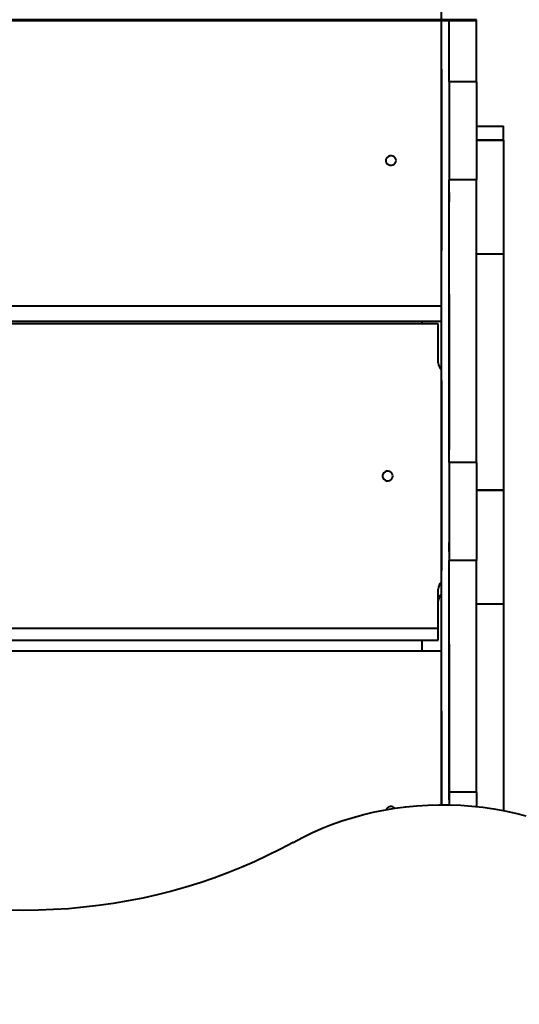
# Model space of a CAD drawing. Units: millimetres. Extents: x -465 to 32321, y 2691 to 33653.
# Drawn here: x 9908 to 10294, y 17737 to 18496 of the extents above; entities that cross this region are included whole.
import ezdxf

# ---------------------------------------------------------------- set-up
doc = ezdxf.new("R2010")
doc.units = ezdxf.units.MM
doc.layers.add('DIKOM', color=7, linetype='Continuous')
doc.styles.add('style1', font='arialbd.ttf', dxfattribs={"width": 0.8})
doc.dimstyles.new('1-50', dxfattribs={"dimtxt": 1700, "dimasz": 400, "dimexe": 100, "dimexo": 0, "dimgap": 400, "dimtad": 1, "dimtxsty": 'style1', "dimcen": 400, "dimclrd": 7, "dimclre": 7, "dimclrt": 7, "dimadec": 1, "dimazin": 2, "dimtfac": 1, "dimtmove": 0, "dimatfit": 2, "dimfxl": 0, "dimlwd": 25, "dimlwe": 18, "dimarcsym": 0})

# ---------------------------------------------------------------- blocks, each defined once
blk = doc.blocks.new('*D0')
at = {"layer": 'Defpoints', "color": 0, "linetype": 'Continuous', "transparency": 16777216}
for p in [(6893.95, 21308.12), (30467.67, 16452.11), (30467.67, 5196.24)]:
    blk.add_point(p, dxfattribs=at)
at = {"layer": 'DIKOM', "color": 7, "linetype": 'Continuous', "lineweight": 18, "transparency": 16777216}
for p, q in [((6893.95, 21308.12), (6893.95, 5096.24)), ((30467.67, 16452.11), (30467.67, 5096.24))]:
    blk.add_line(p, q, dxfattribs=at)
at = {"layer": 'DIKOM', "color": 7, "linetype": 'Continuous', "lineweight": 25, "transparency": 16777216}
blk.add_line((7293.95, 5196.24), (30067.67, 5196.24), dxfattribs=at)
at = {"layer": 'DIKOM', "color": 7, "linetype": 'Continuous', "transparency": 16777216}
for points in [[(7293.95, 5262.91), (7293.95, 5129.57), (6893.95, 5196.24)], [(30067.67, 5262.91), (30067.67, 5129.57), (30467.67, 5196.24)]]:
    blk.add_solid(points, dxfattribs=at)
at = {"layer": 'DIKOM', "color": 7, "linetype": 'Continuous', "lineweight": 40, "transparency": 16777216, "insert": (19894.08, 6464.21), "char_height": 1700, "attachment_point": 5, "style": 'style1'}
blk.add_mtext('23600', dxfattribs=at)
blk = doc.blocks.new('*D1')
at = {"layer": 'Defpoints', "color": 0, "linetype": 'Continuous', "transparency": 16777216}
for p in [(14310.48, 26746.65), (4336.47, 9693.08), (18223.49, 9693.08)]:
    blk.add_point(p, dxfattribs=at)
at = {"layer": 'DIKOM', "color": 7, "linetype": 'Continuous', "lineweight": 18, "transparency": 16777216}
for p, q in [((14310.48, 26746.65), (4236.47, 26746.65)), ((18223.49, 9693.08), (4236.47, 9693.08))]:
    blk.add_line(p, q, dxfattribs=at)
at = {"layer": 'DIKOM', "color": 7, "linetype": 'Continuous', "lineweight": 25, "transparency": 16777216}
blk.add_line((4336.47, 26346.65), (4336.47, 10093.08), dxfattribs=at)
at = {"layer": 'DIKOM', "color": 7, "linetype": 'Continuous', "transparency": 16777216}
for points in [[(4269.8, 26346.65), (4403.14, 26346.65), (4336.47, 26746.65)], [(4269.8, 10093.08), (4403.14, 10093.08), (4336.47, 9693.08)]]:
    blk.add_solid(points, dxfattribs=at)
at = {"layer": 'DIKOM', "color": 7, "linetype": 'Continuous', "lineweight": 40, "transparency": 16777216, "insert": (3068.5, 18479.95), "char_height": 1700, "attachment_point": 5, "rotation": 90, "style": 'style1'}
blk.add_mtext('17050', dxfattribs=at)
blk = doc.blocks.new('*D2')
at = {"layer": 'Defpoints', "color": 0, "transparency": 16777216}
for p in [(13777.3, 28259.35), (1918.82, 7730.06), (17696.49, 7730.06)]:
    blk.add_point(p, dxfattribs=at)
at = {"layer": 'DIKOM', "color": 7, "lineweight": 18, "transparency": 16777216}
for p, q in [((13777.3, 28259.35), (1818.82, 28259.35)), ((17696.49, 7730.06), (1818.82, 7730.06))]:
    blk.add_line(p, q, dxfattribs=at)
at = {"layer": 'DIKOM', "color": 7, "lineweight": 25, "transparency": 16777216}
blk.add_line((1918.82, 27859.35), (1918.82, 8130.06), dxfattribs=at)
at = {"layer": 'DIKOM', "color": 7, "transparency": 16777216}
for points in [[(1852.15, 27859.35), (1985.48, 27859.35), (1918.82, 28259.35)], [(1852.15, 8130.06), (1985.48, 8130.06), (1918.82, 7730.06)]]:
    blk.add_solid(points, dxfattribs=at)
at = {"layer": 'DIKOM', "color": 7, "lineweight": 200, "transparency": 16777216, "insert": (650.84, 18496.43), "char_height": 1700, "attachment_point": 5, "rotation": 90, "style": 'style1'}
blk.add_mtext('20500', dxfattribs=at)
blk = doc.blocks.new('*D3')
at = {"layer": 'Defpoints', "color": 0, "transparency": 16777216}
for p in [(4838.42, 21310.39), (32283.94, 11511.4), (32283.94, 2791.05)]:
    blk.add_point(p, dxfattribs=at)
at = {"layer": 'DIKOM', "color": 7, "lineweight": 18, "transparency": 16777216}
for p, q in [((4838.42, 21310.39), (4838.42, 2691.05)), ((32283.94, 11511.4), (32283.94, 2691.05))]:
    blk.add_line(p, q, dxfattribs=at)
at = {"layer": 'DIKOM', "color": 7, "lineweight": 25, "transparency": 16777216}
blk.add_line((5238.42, 2791.05), (31883.94, 2791.05), dxfattribs=at)
at = {"layer": 'DIKOM', "color": 7, "transparency": 16777216}
for points in [[(5238.42, 2857.72), (5238.42, 2724.38), (4838.42, 2791.05)], [(31883.94, 2857.72), (31883.94, 2724.38), (32283.94, 2791.05)]]:
    blk.add_solid(points, dxfattribs=at)
at = {"layer": 'DIKOM', "color": 7, "lineweight": 200, "transparency": 16777216, "insert": (20006.22, 4059.02), "char_height": 1700, "attachment_point": 5, "style": 'style1'}
blk.add_mtext('27500', dxfattribs=at)

msp = doc.modelspace()

# ---------------------------------------------------------------- linework, layer by layer
at = {"layer": 'DIKOM', "color": 7, "linetype": 'Continuous', "lineweight": 40}
for p, q in [((10234.245, 18492.044), (10234.246, 18520.757)), ((10261.303, 18495.355), (9561.228, 18495.355)), ((10261.303, 18496.328), (9561.232, 18496.303)), ((10234.242, 18471.102), (10234.242, 18495.355)), ((10234.232, 18491.759), (10234.232, 18492.044)), ((10234.243, 18458.084), (10234.248, 18318.112)), ((10261.303, 18448.322), (10240.303, 18448.322)), ((10240.263, 18434.412), (10240.29, 18434.411)), ((10240.29, 18434.412), (10240.263, 18434.412)), ((10261.303, 18414.185), (10282.203, 18414.185)), ((10282.268, 18403.412), (10261.303, 18403.412)), ((10261.303, 18403.411), (10282.296, 18403.411)), ((10282.296, 18403.411), (10282.268, 18403.412)), ((10261.305, 18372.722), (10240.305, 18372.722)), ((10282.296, 18315.411), (10261.309, 18315.411)), ((10234.249, 18275.499), (10234.248, 18304.211)), ((10240.298, 18284.411), (10240.27, 18284.412)), ((9588.253, 18275.499), (10234.249, 18275.499)), ((10234.248, 18263.579), (10234.249, 18275.499)), ((9588.254, 18263.579), (10234.248, 18263.579)), ((10231.701, 18261.696), (9588.254, 18261.696)), ((10219.185, 18263.579), (10219.185, 18261.696)), ((10219.192, 18263.579), (10219.192, 18261.696)), ((10231.702, 18231.626), (10231.701, 18261.696)), ((10234.251, 18217.873), (10234.255, 18071.281)), ((10240.27, 18164.412), (10240.298, 18164.411)), ((10240.297, 18164.412), (10240.27, 18164.412)), ((10261.309, 18154.602), (10240.309, 18154.602)), ((10282.272, 18133.412), (10261.309, 18133.412)), ((10261.309, 18133.411), (10282.299, 18133.411)), ((10282.299, 18133.411), (10282.272, 18133.412)), ((10261.31, 18079.002), (10240.31, 18079.002)), ((10231.707, 18026.773), (10231.706, 18056.843)), ((10282.299, 18045.411), (10261.312, 18045.411)), ((9588.26, 18026.773), (10231.707, 18026.773)), ((10231.705, 18017.538), (10231.707, 18026.773)), ((9588.26, 18017.539), (10231.705, 18017.538)), ((10240.301, 18014.411), (10240.274, 18014.412)), ((10234.257, 18009.183), (9588.26, 18009.183)), ((10234.257, 17977.454), (10234.257, 18009.183)), ((10234.257, 17962.711), (10234.258, 17890.57)), ((10261.314, 17900.278), (10240.313, 17900.278)), ((10240.274, 17894.412), (10240.301, 17894.411)), ((10240.301, 17894.412), (10240.274, 17894.412))]:
    msp.add_line(p, q, dxfattribs=at)
at = {"layer": 'DIKOM', "color": 7, "linetype": 'Continuous', "lineweight": 40, "flags": 128}
for points in [[(10234.262, 17890.57), (10234.262, 17902.794), (10234.261, 17927.838), (10234.261, 17952.809), (10234.261, 17977.702), (10234.26, 18002.512), (10234.26, 18027.234), (10234.259, 18051.863), (10234.259, 18076.394), (10234.258, 18100.823), (10234.258, 18125.143), (10234.257, 18149.351), (10234.256, 18173.441), (10234.256, 18197.41), (10234.255, 18221.25), (10234.255, 18244.959), (10234.254, 18268.531), (10234.253, 18291.962), (10234.252, 18315.246), (10234.252, 18338.379), (10234.251, 18361.357), (10234.25, 18384.175), (10234.249, 18406.828), (10234.248, 18429.312), (10234.247, 18451.621), (10234.246, 18473.753), (10234.245, 18495.701)], [(10240.303, 18448.322), (10240.303, 18456.184), (10240.303, 18464.123), (10240.303, 18472.123), (10240.303, 18480.168), (10240.303, 18488.242), (10240.303, 18496.328)], [(10261.303, 18448.322), (10261.303, 18456.184), (10261.303, 18464.123), (10261.303, 18472.123), (10261.303, 18480.168), (10261.303, 18488.242), (10261.303, 18496.328)], [(10234.243, 18458.084), (10234.243, 18459.417), (10234.243, 18460.562), (10234.243, 18461.118)], [(10240.303, 18448.322), (10240.303, 18443.394), (10240.303, 18438.399), (10240.303, 18433.362), (10240.303, 18428.31), (10240.303, 18423.269), (10240.303, 18418.264), (10240.303, 18413.323), (10240.303, 18408.471), (10240.303, 18403.733), (10240.303, 18399.134), (10240.303, 18394.698), (10240.304, 18390.448), (10240.304, 18386.406), (10240.304, 18382.593), (10240.304, 18379.029), (10240.305, 18375.733), (10240.305, 18372.722)], [(10261.303, 18448.322), (10261.303, 18443.394), (10261.303, 18438.399), (10261.303, 18433.362), (10261.303, 18428.31), (10261.303, 18423.269), (10261.303, 18418.264), (10261.303, 18413.323), (10261.303, 18408.471), (10261.303, 18403.733), (10261.303, 18399.134), (10261.303, 18394.698), (10261.304, 18390.448), (10261.304, 18386.406), (10261.304, 18382.593), (10261.304, 18379.03), (10261.305, 18375.733), (10261.305, 18372.722)], [(10282.205, 18403.412), (10282.204, 18405.313), (10282.204, 18407.554), (10282.204, 18409.504), (10282.204, 18411.139), (10282.204, 18412.439), (10282.203, 18413.387), (10282.203, 18413.971), (10282.203, 18414.184), (10282.203, 18414.185)], [(10282.296, 18315.411), (10282.296, 18315.588), (10282.296, 18316.118), (10282.297, 18316.997), (10282.297, 18318.217), (10282.297, 18319.769), (10282.297, 18321.639), (10282.298, 18323.814), (10282.298, 18326.276), (10282.298, 18329.004), (10282.298, 18331.978), (10282.298, 18335.172), (10282.298, 18338.561), (10282.299, 18342.118), (10282.299, 18345.814), (10282.299, 18349.62), (10282.299, 18353.505), (10282.299, 18357.437), (10282.299, 18361.385), (10282.299, 18365.317), (10282.299, 18369.202), (10282.299, 18373.008), (10282.299, 18376.704), (10282.299, 18380.261), (10282.298, 18383.651), (10282.298, 18386.845), (10282.298, 18389.818), (10282.298, 18392.546), (10282.298, 18395.008), (10282.297, 18397.183), (10282.297, 18399.054), (10282.297, 18400.606), (10282.297, 18401.826), (10282.296, 18402.704), (10282.296, 18403.234), (10282.296, 18403.411)], [(10199.246, 18387.657), (10199.068, 18388.715), (10198.55, 18389.678), (10197.739, 18390.463), (10196.707, 18390.998), (10195.544, 18391.236), (10194.355, 18391.156), (10193.245, 18390.765), (10192.313, 18390.098), (10191.641, 18389.214), (10191.29, 18388.192), (10191.29, 18387.122), (10191.642, 18386.099), (10192.313, 18385.215), (10193.246, 18384.548), (10194.355, 18384.158), (10195.545, 18384.078), (10196.707, 18384.316), (10197.74, 18384.851), (10198.55, 18385.635), (10199.068, 18386.599), (10199.246, 18387.657)], [(10240.309, 18154.602), (10240.31, 18162.23), (10240.31, 18169.986), (10240.31, 18177.856), (10240.31, 18185.822), (10240.31, 18193.869), (10240.31, 18201.979), (10240.31, 18210.135), (10240.31, 18218.321), (10240.31, 18226.519), (10240.311, 18234.713), (10240.31, 18242.886), (10240.31, 18251.02), (10240.31, 18259.1), (10240.31, 18267.107), (10240.31, 18275.025), (10240.31, 18282.839), (10240.31, 18290.532), (10240.309, 18298.087), (10240.309, 18305.489), (10240.309, 18312.723), (10240.309, 18319.774), (10240.308, 18326.627), (10240.308, 18333.268), (10240.307, 18339.683), (10240.307, 18345.859), (10240.307, 18351.783), (10240.306, 18357.443), (10240.306, 18362.827), (10240.305, 18367.923), (10240.305, 18372.722)], [(10261.309, 18154.602), (10261.31, 18162.23), (10261.31, 18169.986), (10261.31, 18177.856), (10261.31, 18185.822), (10261.31, 18193.869), (10261.31, 18201.978), (10261.31, 18210.135), (10261.31, 18218.321), (10261.31, 18226.519), (10261.31, 18234.713), (10261.31, 18242.886), (10261.31, 18251.02), (10261.31, 18259.1), (10261.31, 18267.107), (10261.31, 18275.026), (10261.31, 18282.839), (10261.31, 18290.532), (10261.309, 18298.087), (10261.309, 18305.489), (10261.309, 18312.723), (10261.308, 18319.774), (10261.308, 18326.627), (10261.308, 18333.268), (10261.307, 18339.683), (10261.307, 18345.859), (10261.307, 18351.783), (10261.306, 18357.443), (10261.306, 18362.827), (10261.305, 18367.923), (10261.305, 18372.722)], [(10240.268, 18355.912), (10240.268, 18356.101), (10240.269, 18356.65), (10240.269, 18357.497), (10240.269, 18358.553), (10240.269, 18359.701), (10240.269, 18360.818), (10240.269, 18361.782), (10240.268, 18362.49), (10240.268, 18362.864), (10240.268, 18362.864), (10240.268, 18362.49), (10240.268, 18361.782), (10240.268, 18360.818), (10240.268, 18359.701), (10240.268, 18358.553), (10240.268, 18357.498), (10240.268, 18356.65), (10240.268, 18356.101), (10240.268, 18355.912)], [(10240.296, 18355.911), (10240.296, 18356.101), (10240.296, 18356.649), (10240.296, 18357.497), (10240.296, 18358.552), (10240.296, 18359.7), (10240.296, 18360.817), (10240.296, 18361.782), (10240.296, 18362.489), (10240.296, 18362.863), (10240.296, 18362.863), (10240.296, 18362.489), (10240.296, 18361.782), (10240.295, 18360.817), (10240.295, 18359.7), (10240.295, 18358.552), (10240.296, 18357.497), (10240.296, 18356.649), (10240.296, 18356.101), (10240.296, 18355.911)], [(10234.248, 18314.195), (10234.248, 18315.096), (10234.248, 18316.644), (10234.248, 18318.112)], [(10282.196, 18315.411), (10282.196, 18312.682), (10282.195, 18307.868), (10282.195, 18302.755), (10282.194, 18297.351), (10282.194, 18291.664), (10282.193, 18285.7), (10282.193, 18279.469), (10282.192, 18272.979), (10282.192, 18266.24), (10282.191, 18259.26), (10282.191, 18252.051), (10282.191, 18244.621), (10282.19, 18236.982), (10282.19, 18229.144), (10282.189, 18221.118), (10282.189, 18212.916), (10282.189, 18204.548), (10282.188, 18196.028), (10282.188, 18187.366), (10282.188, 18178.575), (10282.188, 18169.668), (10282.188, 18160.656), (10282.187, 18151.553), (10282.187, 18142.372), (10282.187, 18133.412)], [(10240.27, 18284.412), (10240.27, 18284.237), (10240.269, 18283.711), (10240.269, 18282.837), (10240.269, 18281.62), (10240.269, 18280.068), (10240.268, 18278.188), (10240.268, 18275.993), (10240.268, 18273.495), (10240.267, 18270.708), (10240.267, 18267.65), (10240.267, 18264.338), (10240.267, 18260.792), (10240.267, 18257.032), (10240.266, 18253.081), (10240.266, 18248.961), (10240.266, 18244.697), (10240.266, 18240.314), (10240.266, 18235.838), (10240.266, 18231.294), (10240.266, 18226.711), (10240.266, 18222.113), (10240.266, 18217.529), (10240.266, 18212.986), (10240.266, 18208.51), (10240.266, 18204.127), (10240.266, 18199.863), (10240.266, 18195.743), (10240.266, 18191.792), (10240.267, 18188.032), (10240.267, 18184.485), (10240.267, 18181.173), (10240.267, 18178.115), (10240.268, 18175.329), (10240.268, 18172.831), (10240.268, 18170.636), (10240.269, 18168.756), (10240.269, 18167.203), (10240.269, 18165.986), (10240.269, 18165.112), (10240.27, 18164.586), (10240.27, 18164.412)], [(10240.298, 18164.411), (10240.298, 18164.587), (10240.298, 18165.114), (10240.299, 18165.989), (10240.299, 18167.207), (10240.299, 18168.761), (10240.299, 18170.641), (10240.3, 18172.837), (10240.3, 18175.335), (10240.3, 18178.122), (10240.301, 18181.18), (10240.301, 18184.491), (10240.301, 18188.038), (10240.301, 18191.797), (10240.301, 18195.748), (10240.301, 18199.867), (10240.302, 18204.13), (10240.302, 18208.512), (10240.302, 18212.988), (10240.302, 18217.53), (10240.302, 18222.113), (10240.302, 18226.709), (10240.302, 18231.292), (10240.302, 18235.835), (10240.302, 18240.31), (10240.302, 18244.692), (10240.301, 18248.955), (10240.301, 18253.074), (10240.301, 18257.025), (10240.301, 18260.785), (10240.301, 18264.331), (10240.3, 18267.642), (10240.3, 18270.7), (10240.3, 18273.487), (10240.3, 18275.985), (10240.299, 18278.181), (10240.299, 18280.061), (10240.299, 18281.615), (10240.298, 18282.833), (10240.298, 18283.708), (10240.298, 18284.235), (10240.298, 18284.411)], [(10234.239, 18226.236), (10234.239, 18235.486), (10234.238, 18257.603), (10234.238, 18263.579)], [(10234.251, 18217.873), (10234.251, 18219.287), (10234.251, 18220.541), (10234.251, 18221.17)], [(10240.309, 18154.602), (10240.309, 18149.846), (10240.309, 18144.971), (10240.309, 18140.004), (10240.309, 18134.97), (10240.309, 18129.897), (10240.309, 18124.811), (10240.309, 18119.739), (10240.309, 18114.708), (10240.309, 18109.744), (10240.309, 18104.873), (10240.309, 18100.122), (10240.31, 18095.515), (10240.31, 18091.077), (10240.31, 18086.83), (10240.31, 18082.798), (10240.31, 18079.002)], [(10261.309, 18154.602), (10261.309, 18149.845), (10261.309, 18144.971), (10261.309, 18140.004), (10261.309, 18134.97), (10261.309, 18129.897), (10261.309, 18124.811), (10261.309, 18119.739), (10261.309, 18114.708), (10261.309, 18109.744), (10261.309, 18104.873), (10261.31, 18100.122), (10261.31, 18095.515), (10261.31, 18091.076), (10261.31, 18086.83), (10261.31, 18082.798), (10261.31, 18079.002)], [(10196.704, 18144.235), (10196.526, 18145.343), (10196.009, 18146.352), (10195.198, 18147.173), (10194.165, 18147.733), (10193.003, 18147.983), (10191.814, 18147.899), (10190.704, 18147.49), (10189.772, 18146.791), (10189.1, 18145.865), (10188.749, 18144.795), (10188.749, 18143.674), (10189.1, 18142.604), (10189.772, 18141.678), (10190.704, 18140.979), (10191.814, 18140.57), (10193.003, 18140.486), (10194.166, 18140.736), (10195.198, 18141.296), (10196.009, 18142.117), (10196.526, 18143.127), (10196.704, 18144.235)], [(10282.299, 18045.411), (10282.3, 18045.588), (10282.3, 18046.118), (10282.3, 18046.997), (10282.3, 18048.217), (10282.301, 18049.769), (10282.301, 18051.639), (10282.301, 18053.814), (10282.301, 18056.276), (10282.302, 18059.004), (10282.302, 18061.978), (10282.302, 18065.172), (10282.302, 18068.561), (10282.302, 18072.118), (10282.302, 18075.814), (10282.302, 18079.62), (10282.302, 18083.505), (10282.302, 18087.437), (10282.303, 18091.385), (10282.302, 18095.317), (10282.302, 18099.202), (10282.302, 18103.008), (10282.302, 18106.704), (10282.302, 18110.261), (10282.302, 18113.651), (10282.302, 18116.845), (10282.302, 18119.818), (10282.301, 18122.546), (10282.301, 18125.008), (10282.301, 18127.183), (10282.301, 18129.054), (10282.3, 18130.605), (10282.3, 18131.825), (10282.3, 18132.704), (10282.3, 18133.234), (10282.299, 18133.411)], [(10240.272, 18085.912), (10240.272, 18086.101), (10240.272, 18086.65), (10240.272, 18087.497), (10240.272, 18088.553), (10240.272, 18089.701), (10240.272, 18090.818), (10240.272, 18091.782), (10240.272, 18092.49), (10240.272, 18092.864), (10240.272, 18092.864), (10240.272, 18092.49), (10240.272, 18091.782), (10240.272, 18090.818), (10240.272, 18089.701), (10240.272, 18088.553), (10240.272, 18087.497), (10240.272, 18086.65), (10240.272, 18086.101), (10240.272, 18085.912)], [(10240.299, 18085.911), (10240.299, 18086.101), (10240.299, 18086.649), (10240.299, 18087.497), (10240.3, 18088.552), (10240.3, 18089.7), (10240.3, 18090.817), (10240.299, 18091.782), (10240.299, 18092.489), (10240.299, 18092.863), (10240.299, 18092.863), (10240.299, 18092.489), (10240.299, 18091.782), (10240.299, 18090.817), (10240.299, 18089.7), (10240.299, 18088.552), (10240.299, 18087.497), (10240.299, 18086.649), (10240.299, 18086.101), (10240.299, 18085.911)], [(10240.313, 17900.278), (10240.314, 17907.982), (10240.314, 17915.779), (10240.314, 17923.652), (10240.314, 17931.587), (10240.314, 17939.567), (10240.314, 17947.577), (10240.314, 17955.6), (10240.314, 17963.62), (10240.314, 17971.623), (10240.314, 17979.591), (10240.314, 17987.509), (10240.314, 17995.361), (10240.314, 18003.132), (10240.313, 18010.807), (10240.313, 18018.369), (10240.313, 18025.804), (10240.313, 18033.097), (10240.313, 18040.234), (10240.312, 18047.2), (10240.312, 18053.982), (10240.312, 18060.566), (10240.311, 18066.939), (10240.311, 18073.088), (10240.31, 18079.002)], [(10261.314, 17900.278), (10261.314, 17907.982), (10261.314, 17915.779), (10261.314, 17923.652), (10261.314, 17931.587), (10261.314, 17939.567), (10261.314, 17947.576), (10261.314, 17955.6), (10261.314, 17963.62), (10261.314, 17971.623), (10261.314, 17979.591), (10261.314, 17987.509), (10261.314, 17995.361), (10261.314, 18003.132), (10261.313, 18010.807), (10261.313, 18018.369), (10261.313, 18025.804), (10261.313, 18033.097), (10261.313, 18040.234), (10261.312, 18047.2), (10261.312, 18053.982), (10261.312, 18060.566), (10261.311, 18066.939), (10261.311, 18073.088), (10261.31, 18079.002)], [(10234.255, 18067.299), (10234.255, 18068.195), (10234.255, 18069.761), (10234.255, 18071.281)], [(10234.245, 18009.183), (10234.245, 18030.025), (10234.244, 18053.076)], [(10282.187, 18045.411), (10282.187, 18039.929), (10282.188, 18030.826), (10282.188, 18021.815), (10282.188, 18012.907), (10282.188, 18004.117), (10282.189, 17995.455), (10282.189, 17986.934), (10282.189, 17978.567), (10282.189, 17970.364), (10282.19, 17962.339), (10282.19, 17954.501), (10282.191, 17946.861), (10282.191, 17939.432), (10282.191, 17932.222), (10282.192, 17925.243), (10282.192, 17918.503), (10282.193, 17912.014), (10282.193, 17905.783), (10282.194, 17899.819), (10282.194, 17894.131), (10282.195, 17888.727), (10282.195, 17886.085)], [(10219.183, 18017.538), (10219.183, 18011.388), (10219.183, 18009.183)], [(10219.188, 18017.538), (10219.188, 18012.907), (10219.188, 18009.183)], [(10240.274, 18014.412), (10240.273, 18014.236), (10240.273, 18013.708), (10240.273, 18012.833), (10240.272, 18011.615), (10240.272, 18010.062), (10240.272, 18008.182), (10240.272, 18005.986), (10240.271, 18003.487), (10240.271, 18000.701), (10240.271, 17997.643), (10240.27, 17994.331), (10240.27, 17990.785), (10240.27, 17987.026), (10240.27, 17983.075), (10240.27, 17978.956), (10240.27, 17974.693), (10240.27, 17970.311), (10240.269, 17965.835), (10240.269, 17961.293), (10240.269, 17956.71), (10240.269, 17952.114), (10240.269, 17947.531), (10240.269, 17942.988), (10240.27, 17938.513), (10240.27, 17934.131), (10240.27, 17929.868), (10240.27, 17925.749), (10240.27, 17921.798), (10240.27, 17918.038), (10240.271, 17914.492), (10240.271, 17911.18), (10240.271, 17908.122), (10240.271, 17905.336), (10240.272, 17902.838), (10240.272, 17900.642), (10240.272, 17898.762), (10240.272, 17897.208), (10240.273, 17895.99), (10240.273, 17895.115), (10240.273, 17894.588), (10240.274, 17894.412)], [(10240.301, 17894.411), (10240.301, 17894.587), (10240.302, 17895.114), (10240.302, 17895.989), (10240.302, 17897.207), (10240.303, 17898.761), (10240.303, 17900.641), (10240.303, 17902.837), (10240.304, 17905.335), (10240.304, 17908.122), (10240.304, 17911.18), (10240.304, 17914.491), (10240.305, 17918.037), (10240.305, 17921.797), (10240.305, 17925.748), (10240.305, 17929.867), (10240.305, 17934.13), (10240.305, 17938.512), (10240.305, 17942.988), (10240.305, 17947.53), (10240.305, 17952.113), (10240.305, 17956.709), (10240.305, 17961.292), (10240.305, 17965.834), (10240.305, 17970.31), (10240.305, 17974.692), (10240.305, 17978.955), (10240.305, 17983.074), (10240.305, 17987.025), (10240.305, 17990.785), (10240.304, 17994.331), (10240.304, 17997.642), (10240.304, 18000.7), (10240.304, 18003.487), (10240.303, 18005.985), (10240.303, 18008.181), (10240.303, 18010.061), (10240.302, 18011.615), (10240.302, 18012.833), (10240.302, 18013.708), (10240.301, 18014.235), (10240.301, 18014.411)], [(10234.257, 17962.711), (10234.257, 17964.238), (10234.257, 17965.667), (10234.257, 17966.421)], [(10240.313, 17900.278), (10240.313, 17896.708), (10240.313, 17893.089), (10240.313, 17890.516)], [(10261.314, 17900.278), (10261.313, 17896.708), (10261.313, 17893.089), (10261.313, 17889.431), (10261.313, 17889.193)], [(10119.641, 17861.501), (10126.808, 17865.313), (10134.163, 17868.879), (10141.694, 17872.19), (10149.388, 17875.242), (10157.23, 17878.03), (10165.209, 17880.547), (10173.309, 17882.791), (10181.516, 17884.756), (10189.816, 17886.44), (10198.196, 17887.84), (10206.639, 17888.953), (10215.132, 17889.777), (10223.66, 17890.312), (10232.207, 17890.555), (10240.76, 17890.506), (10249.303, 17890.167), (10257.82, 17889.536), (10266.299, 17888.616), (10274.722, 17887.407), (10283.077, 17885.913), (10291.349, 17884.135), (10299.522, 17882.077)], [(10119.641, 17861.501), (10109.914, 17856.268), (10099.991, 17851.288), (10089.881, 17846.565), (10079.593, 17842.105), (10069.139, 17837.911), (10058.529, 17833.989), (10047.773, 17830.341), (10036.882, 17826.972), (10025.866, 17823.884), (10014.737, 17821.081), (10003.505, 17818.565), (9992.182, 17816.34), (9980.778, 17814.407), (9969.306, 17812.768), (9957.777, 17811.425), (9946.201, 17810.378), (9934.591, 17809.63), (9922.958, 17809.181), (9911.313, 17809.032), (9899.668, 17809.181)]]:
    msp.add_lwpolyline(points, dxfattribs=at)
at = {"layer": 'DIKOM', "color": 7, "linetype": 'Continuous', "lineweight": 40}
for centre, radius, start, end in [((10239.061, 18231.694), 7.36, 180.530691, 228.923023), ((10239.043, 18056.786), 7.336, 130.731081, 179.556826), ((10239.044, 18047.548), 7.341, 131.223195, 178.189689), ((10195.26, 17885.196), 4.014, 41.421706, 157.115532)]:
    msp.add_arc(centre, radius, start, end, dxfattribs=at)

# ---------------------------------------------------------------- dimensions: what is measured, and where the dimension line sits
at = {"layer": 'DIKOM', "color": 3, "lineweight": 200}
dim = msp.add_linear_dim(base=(1918.818, 7730.057), p1=(13777.297, 28259.351), p2=(17696.49, 7730.057), angle=90, text='20500', dimstyle='1-50', dxfattribs=at)
dim.commit()
dim.dimension.update_dxf_attribs({"geometry": '*D2', "text_midpoint": (1918.818, 18496.43), "dimtype": 160})
at = {"layer": 'DIKOM', "color": 7, "linetype": 'Continuous', "lineweight": 40}
dim = msp.add_linear_dim(base=(4336.471, 9693.085), p1=(14310.479, 26746.648), p2=(18223.49, 9693.085), angle=90, text='17050', dimstyle='1-50', dxfattribs=at)
dim.commit()
dim.dimension.update_dxf_attribs({"geometry": '*D1', "text_midpoint": (4336.471, 18479.952), "dimtype": 160})
at = {"layer": 'DIKOM', "color": 3, "lineweight": 200}
dim = msp.add_linear_dim(base=(32283.936, 2791.049), p1=(4838.416, 21310.388), p2=(32283.936, 11511.403), text='27500', dimstyle='1-50', dxfattribs=at)
dim.commit()
dim.dimension.update_dxf_attribs({"geometry": '*D3', "text_midpoint": (20006.215, 2791.049), "dimtype": 160})
at = {"layer": 'DIKOM', "color": 7, "linetype": 'Continuous', "lineweight": 40}
dim = msp.add_linear_dim(base=(30467.669, 5196.241), p1=(6893.954, 21308.123), p2=(30467.669, 16452.106), text='23600', dimstyle='1-50', dxfattribs=at)
dim.commit()
dim.dimension.update_dxf_attribs({"geometry": '*D0', "text_midpoint": (19894.075, 5196.241), "dimtype": 160})

doc.saveas('drawing.dxf')
